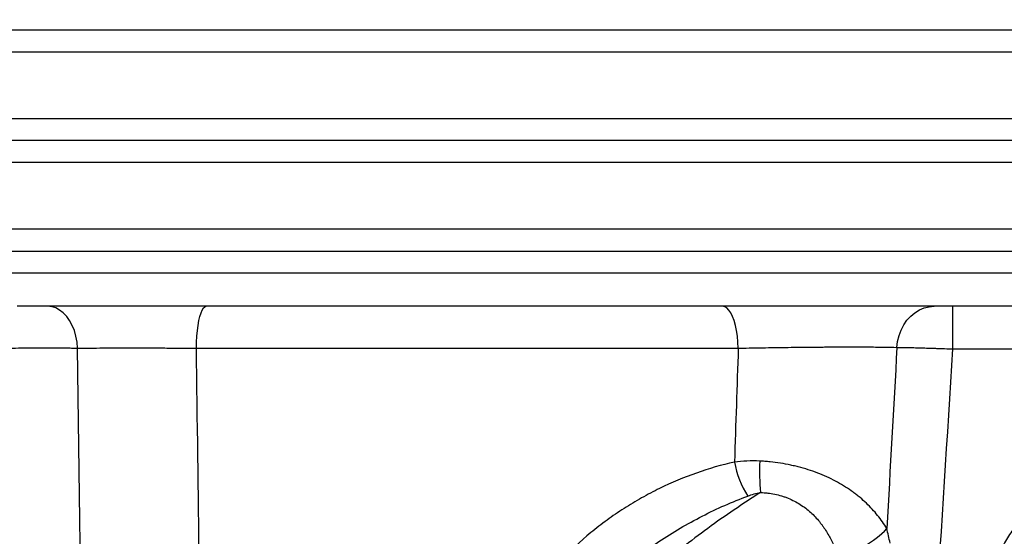
# Model space of a CAD drawing. Units: millimetres. Extents: x 130 to 10790, y 130 to 7592.
# Drawn here: x 4320 to 4765, y 5541 to 5775 of the extents above; entities that cross this region are included whole.
import ezdxf

# ---------------------------------------------------------------- set-up
doc = ezdxf.new("R2010")
doc.units = ezdxf.units.MM
doc.header["$LTSCALE"] = 26
doc.header["$PDSIZE"] = -1
doc.dimstyles.new('ISO-25', dxfattribs={"dimtxt": 2.5, "dimasz": 2.5, "dimexe": 1.25, "dimexo": 0.625, "dimtad": 1, "dimtxsty": 'Standard', "dimcen": 2.5, "dimadec": 0, "dimazin": 0, "dimtfac": 1, "dimtmove": 0, "dimatfit": 3, "dimfxl": 1, "dimarcsym": 0})

# ---------------------------------------------------------------- blocks, each defined once
blk = doc.blocks.new('*D5')
at = {"color": 0, "lineweight": -2, "transparency": 16777216}
for p, q in [((4451.55, 6002.79), (2934.19, 6002.79)), ((2960.19, 5846.79), (2960.19, 5078.8)), ((2960.19, 3656.02), (2960.19, 4908.55)), ((4037.61, 3500.02), (2934.19, 3500.02))]:
    blk.add_line(p, q, dxfattribs=at)
at = {"color": 0, "transparency": 16777216}
for points in [[(2934.19, 5846.79), (2986.19, 5846.79), (2960.19, 6002.79)], [(2934.19, 3656.02), (2986.19, 3656.02), (2960.19, 3500.02)]]:
    blk.add_solid(points, dxfattribs=at)
at = {"layer": 'Defpoints', "color": 0, "transparency": 16777216}
for p in [(2960.19, 6002.79), (4477.55, 6002.79), (4063.61, 3500.02)]:
    blk.add_point(p, dxfattribs=at)
at = {"color": 0, "transparency": 16777216, "insert": (2960.19, 4993.67), "char_height": 91, "attachment_point": 5}
blk.add_mtext('2503', dxfattribs=at)
blk = doc.blocks.new('FTE-Face')
at = {"color": 7, "linetype": 'Continuous', "lineweight": 25}
for p, q in [((4119.01, 5770.02), (4494.01, 5770.02)), ((4494.01, 5770.02), (4869.01, 5770.02)), ((4494.01, 5720.02), (4119.01, 5720.02)), ((4869.01, 5720.02), (4494.01, 5720.02)), ((4119.01, 5670.02), (4494.01, 5670.02)), ((4494.01, 5670.02), (4869.01, 5670.02)), ((4637.75, 5645.02), (4404.12, 5645.02)), ((4741.9, 5625.72), (4741.9, 5645.02)), ((5075.04, 5645.02), (4741.9, 5645.02)), ((4399.73, 5626.07), (4644.78, 5626.07)), ((4741.9, 5625.72), (5075.04, 5625.72))]:
    blk.add_line(p, q, dxfattribs=at)
at = {"color": 8, "linetype": 'Continuous', "lineweight": 25}
for p, q in [((4494.01, 5760.02), (4109.01, 5760.02)), ((4879.01, 5760.02), (4494.01, 5760.02)), ((4109.01, 5730.02), (4494.01, 5730.02)), ((4494.01, 5730.02), (4879.01, 5730.02)), ((4494.01, 5710.02), (4139.01, 5710.02)), ((4849.01, 5710.02), (4494.01, 5710.02)), ((4139.01, 5680.02), (4494.01, 5680.02)), ((4494.01, 5680.02), (4849.01, 5680.02)), ((4494.01, 5660.02), (4109.01, 5660.02)), ((4879.01, 5660.02), (4494.01, 5660.02))]:
    blk.add_line(p, q, dxfattribs=at)
at = {"color": 7, "linetype": 'Continuous', "lineweight": 25, "flags": 128}
for points in [[(4345.95, 5626.09), (4345.72, 5628.83), (4345.24, 5631.49), (4344.51, 5634.03), (4343.56, 5636.4), (4342.39, 5638.55), (4341.04, 5640.45), (4339.52, 5642.05), (4337.86, 5643.33), (4336.1, 5644.26), (4334.28, 5644.83), (4332.41, 5645.02)], [(4399.73, 5626.07), (4399.8, 5628.81), (4399.96, 5631.47), (4400.19, 5634.02), (4400.5, 5636.39), (4400.88, 5638.54), (4401.32, 5640.44), (4401.82, 5642.05), (4402.35, 5643.33), (4402.92, 5644.26), (4403.52, 5644.83), (4404.12, 5645.02)], [(4644.78, 5626.07), (4644.66, 5628.81), (4644.41, 5631.47), (4644.04, 5634.02), (4643.54, 5636.39), (4642.94, 5638.54), (4642.23, 5640.44), (4641.44, 5642.05), (4640.58, 5643.33), (4639.67, 5644.26), (4638.72, 5644.83), (4637.75, 5645.02)], [(4716.56, 5626.47), (4716.88, 5629.17), (4717.51, 5631.78), (4718.44, 5634.28), (4719.64, 5636.6), (4721.1, 5638.71), (4722.78, 5640.56), (4724.67, 5642.13), (4726.71, 5643.37), (4728.88, 5644.28), (4731.14, 5644.84), (4733.44, 5645.02)], [(4348.75, 5422.09), (4348.23, 5459.99), (4345.95, 5626.09)]]:
    blk.add_lwpolyline(points, dxfattribs=at)
at = {"color": 7, "linetype": 'Continuous', "lineweight": 25}
for centre, radius, start, end in [((4683.62, 5581.67), 41.17, 189.899, 213.0331), ((4741.09, 5570.54), 86.72, 177.0313, 186.4356), ((4687.61, 5565.84), 32.33, 272.8768, 318.9429)]:
    blk.add_arc(centre, radius, start, end, dxfattribs=at)
for points, knots in [([(4332.41, 5645.02), (4331.94, 5645.02), (4331.43, 5645.02), (4330.34, 5645.02), (4329.77, 5645.02), (4328.88, 5645.02), (4328.58, 5645.02), (4327.96, 5645.02), (4327.64, 5645.02), (4326.7, 5645.02), (4326.07, 5645.02), (4324.8, 5645.02), (4324.16, 5645.02), (4322.91, 5645.02), (4322.31, 5645.02), (4321.43, 5645.02), (4321.14, 5645.02), (4320.58, 5645.02), (4320.31, 5645.02), (4319.52, 5645.02), (4319.03, 5645.02), (4318.58, 5645.02)], [0, 0, 0, 0, 0.125, 0.125, 0.25, 0.25, 0.3125, 0.3125, 0.375, 0.375, 0.5, 0.5, 0.625, 0.625, 0.75, 0.75, 0.8125, 0.8125, 0.875, 0.875, 1, 1, 1, 1]), ([(4404.12, 5645.02), (4400.96, 5645.02), (4397.78, 5645.02), (4391.41, 5645.02), (4388.21, 5645.02), (4383.4, 5645.02), (4381.8, 5645.02), (4378.58, 5645.02), (4376.96, 5645.02), (4372.16, 5645.02), (4369.02, 5645.02), (4362.83, 5645.02), (4359.79, 5645.02), (4355.32, 5645.02), (4353.84, 5645.02), (4351.65, 5645.02), (4350.92, 5645.02), (4349.48, 5645.02), (4348.76, 5645.02), (4345.23, 5645.02), (4342.51, 5645.02), (4337.3, 5645.02), (4334.8, 5645.02), (4332.41, 5645.02)], [0, 0, 0, 0, 0.125, 0.125, 0.25, 0.25, 0.3125, 0.3125, 0.375, 0.375, 0.5, 0.5, 0.625, 0.625, 0.6875, 0.6875, 0.71875, 0.71875, 0.75, 0.75, 0.875, 0.875, 1, 1, 1, 1]), ([(4733.44, 5645.02), (4730.99, 5645.02), (4728.24, 5645.02), (4723.69, 5645.02), (4722.1, 5645.02), (4719.61, 5645.02), (4718.76, 5645.02), (4717.02, 5645.02), (4716.14, 5645.02), (4711.62, 5645.02), (4707.82, 5645.02), (4701.83, 5645.02), (4699.79, 5645.02), (4696.66, 5645.02), (4695.61, 5645.02), (4693.47, 5645.02), (4692.39, 5645.02), (4686.95, 5645.02), (4682.53, 5645.02), (4675.81, 5645.02), (4673.55, 5645.02), (4670.14, 5645.02), (4669, 5645.02), (4666.72, 5645.02), (4665.56, 5645.02), (4659.83, 5645.02), (4655.32, 5645.02), (4646.43, 5645.02), (4642.06, 5645.02), (4637.75, 5645.02)], [0, 0, 0, 0, 0.125, 0.125, 0.1875, 0.1875, 0.21875, 0.21875, 0.25, 0.25, 0.375, 0.375, 0.4375, 0.4375, 0.46875, 0.46875, 0.5, 0.5, 0.625, 0.625, 0.6875, 0.6875, 0.71875, 0.71875, 0.75, 0.75, 0.875, 0.875, 1, 1, 1, 1]), ([(4741.9, 5645.02), (4741.05, 5645.02), (4740.22, 5645.02), (4739, 5645.02), (4738.6, 5645.02), (4737.81, 5645.02), (4737.05, 5645.02), (4736.35, 5645.02), (4735.67, 5645.02), (4735.34, 5645.02), (4734.42, 5645.02), (4733.89, 5645.02), (4733.44, 5645.02)], [0, 0, 0, 0, 0.25, 0.25, 0.375, 0.375, 0.5, 0.625, 0.625, 0.75, 0.75, 1, 1, 1, 1]), ([(4304.44, 5625.72), (4305.81, 5625.79), (4307.28, 5625.85), (4309.64, 5625.93), (4310.45, 5625.96), (4312.13, 5626.01), (4313, 5626.03), (4315.65, 5626.1), (4317.46, 5626.14), (4320.25, 5626.19), (4321.19, 5626.2), (4323.1, 5626.23), (4324.06, 5626.24), (4326.92, 5626.26), (4328.81, 5626.27), (4331.64, 5626.27), (4332.58, 5626.27), (4334.43, 5626.27), (4335.34, 5626.26), (4338.01, 5626.24), (4339.72, 5626.22), (4342.17, 5626.18), (4342.97, 5626.17), (4344.5, 5626.13), (4345.24, 5626.11), (4345.95, 5626.09)], [0, 0, 0, 0, 0.125, 0.125, 0.1875, 0.1875, 0.25, 0.25, 0.375, 0.375, 0.4375, 0.4375, 0.5, 0.5, 0.625, 0.625, 0.6875, 0.6875, 0.75, 0.75, 0.875, 0.875, 0.9375, 0.9375, 1, 1, 1, 1]), ([(4345.95, 5626.09), (4347.74, 5626.11), (4349.61, 5626.13), (4353.52, 5626.16), (4355.56, 5626.18), (4358.21, 5626.19), (4358.74, 5626.19), (4359.82, 5626.2), (4360.37, 5626.2), (4362.02, 5626.2), (4363.12, 5626.21), (4366.48, 5626.21), (4368.76, 5626.22), (4373.4, 5626.21), (4375.76, 5626.21), (4379.36, 5626.2), (4380.57, 5626.2), (4382.98, 5626.19), (4384.19, 5626.18), (4387.8, 5626.16), (4390.19, 5626.15), (4394.97, 5626.11), (4397.36, 5626.09), (4399.73, 5626.07)], [0, 0, 0, 0, 0.125, 0.125, 0.25, 0.25, 0.28125, 0.28125, 0.3125, 0.3125, 0.375, 0.375, 0.5, 0.5, 0.625, 0.625, 0.6875, 0.6875, 0.75, 0.75, 0.875, 0.875, 1, 1, 1, 1]), ([(4644.78, 5626.07), (4648.01, 5626.14), (4651.29, 5626.21), (4656.3, 5626.3), (4657.98, 5626.33), (4661.38, 5626.38), (4663.09, 5626.41), (4668.26, 5626.48), (4671.66, 5626.52), (4676.71, 5626.57), (4678.38, 5626.58), (4680.87, 5626.6), (4681.69, 5626.61), (4683.34, 5626.62), (4684.16, 5626.63), (4688.25, 5626.65), (4691.38, 5626.66), (4695.87, 5626.66), (4697.33, 5626.66), (4699.47, 5626.66), (4700.18, 5626.66), (4701.57, 5626.65), (4702.26, 5626.65), (4705.64, 5626.63), (4708.12, 5626.61), (4712.67, 5626.55), (4714.72, 5626.52), (4716.56, 5626.47)], [0, 0, 0, 0, 0.125, 0.125, 0.1875, 0.1875, 0.25, 0.25, 0.375, 0.375, 0.4375, 0.4375, 0.46875, 0.46875, 0.5, 0.5, 0.625, 0.625, 0.6875, 0.6875, 0.71875, 0.71875, 0.75, 0.75, 0.875, 0.875, 1, 1, 1, 1]), ([(4716.56, 5626.47), (4717.92, 5626.46), (4719.51, 5626.44), (4721.79, 5626.39), (4722.27, 5626.38), (4723.24, 5626.36), (4723.74, 5626.35), (4725.27, 5626.31), (4726.33, 5626.28), (4728.53, 5626.22), (4729.66, 5626.18), (4731.42, 5626.12), (4732.02, 5626.1), (4733.22, 5626.06), (4733.83, 5626.04), (4736.87, 5625.93), (4739.36, 5625.83), (4741.9, 5625.72)], [0, 0, 0, 0, 0.25, 0.25, 0.3125, 0.3125, 0.375, 0.375, 0.5, 0.5, 0.625, 0.625, 0.6875, 0.6875, 0.75, 0.75, 1, 1, 1, 1]), ([(4643.07, 5574.59), (4637.23, 5573.3), (4631.49, 5571.63), (4620.19, 5567.64), (4614.63, 5565.31), (4606.45, 5561.3), (4603.74, 5559.88), (4599.72, 5557.62), (4598.39, 5556.85), (4595.74, 5555.25), (4594.42, 5554.43), (4590.5, 5551.92), (4587.95, 5550.17), (4582.96, 5546.53), (4580.52, 5544.63), (4573.38, 5538.73), (4568.84, 5534.53), (4562.41, 5527.77), (4560.32, 5525.43), (4557.31, 5521.81), (4556.32, 5520.58), (4554.38, 5518.08), (4553.44, 5516.81), (4550.68, 5512.95), (4548.95, 5510.32), (4545.71, 5504.91), (4544.21, 5502.14), (4542.16, 5497.86), (4541.51, 5496.41), (4540.3, 5493.47), (4539.73, 5491.98), (4538.17, 5487.46), (4537.32, 5484.39), (4536.72, 5481.25)], [0, 0, 0, 0, 0.125, 0.125, 0.25, 0.25, 0.3125, 0.3125, 0.34375, 0.34375, 0.375, 0.375, 0.4375, 0.4375, 0.5, 0.5, 0.625, 0.625, 0.6875, 0.6875, 0.71875, 0.71875, 0.75, 0.75, 0.8125, 0.8125, 0.875, 0.875, 0.90625, 0.90625, 0.9375, 0.9375, 1, 1, 1, 1]), ([(4654.48, 5575.03), (4652.52, 5575.13), (4650.59, 5575.13), (4646.79, 5574.97), (4644.92, 5574.81), (4643.07, 5574.59)], [0, 0, 0, 0, 0.5, 0.5, 1, 1, 1, 1]), ([(4711.99, 5544.6), (4710.74, 5546.62), (4709.35, 5548.58), (4706.28, 5552.36), (4704.6, 5554.19), (4701.83, 5556.83), (4700.87, 5557.69), (4699.35, 5558.96), (4698.83, 5559.38), (4697.78, 5560.2), (4697.24, 5560.6), (4694.52, 5562.59), (4692.19, 5564.08), (4688.45, 5566.14), (4687.16, 5566.8), (4684.5, 5568.06), (4683.14, 5568.65), (4678.98, 5570.32), (4676.09, 5571.28), (4672.33, 5572.31), (4671.57, 5572.5), (4670.05, 5572.87), (4669.28, 5573.04), (4666.98, 5573.53), (4665.44, 5573.82), (4662.33, 5574.31), (4660.77, 5574.51), (4658.41, 5574.75), (4657.62, 5574.82), (4656.05, 5574.94), (4655.27, 5574.99), (4654.48, 5575.03)], [0, 0, 0, 0, 0.125, 0.125, 0.25, 0.25, 0.3125, 0.3125, 0.34375, 0.34375, 0.375, 0.375, 0.5, 0.5, 0.5625, 0.5625, 0.625, 0.625, 0.75, 0.75, 0.78125, 0.78125, 0.8125, 0.8125, 0.875, 0.875, 0.9375, 0.9375, 0.96875, 0.96875, 1, 1, 1, 1]), ([(4654.91, 5560.82), (4646.83, 5555.73), (4638.87, 5550.34), (4627.11, 5541.74), (4623.22, 5538.8), (4617.44, 5534.25), (4615.51, 5532.71), (4611.69, 5529.59), (4609.79, 5528.01), (4600.3, 5520), (4592.79, 5513.4), (4581.63, 5503.18), (4577.93, 5499.73), (4570.57, 5492.72), (4566.91, 5489.17), (4556.01, 5478.38), (4548.83, 5471.01), (4538.21, 5459.68), (4534.69, 5455.86), (4527.7, 5448.14), (4524.23, 5444.24), (4507.02, 5424.54), (4493.69, 5408.18), (4467.84, 5374.31), (4455.31, 5356.8), (4431.03, 5320.68), (4419.28, 5302.08), (4402.2, 5273.37), (4396.6, 5263.67), (4388.33, 5248.92), (4385.6, 5243.97), (4381.53, 5236.5), (4380.18, 5234), (4377.49, 5228.99), (4376.16, 5226.48), (4364.2, 5203.83), (4354.02, 5183.34), (4334.53, 5141.68), (4325.22, 5120.51), (4307.51, 5077.45), (4299.11, 5055.56), (4275.39, 4988.75), (4261.54, 4942.69), (4249.26, 4891.9), (4248.55, 4888.91), (4247.15, 4882.91), (4245.07, 4873.92), (4243.08, 4864.9), (4239.23, 4846.84), (4236.82, 4834.76), (4230.09, 4798.4), (4226.24, 4774), (4219.85, 4724.9), (4217.3, 4700.19), (4213.52, 4650.46), (4212.29, 4625.43), (4211.73, 4600.25)], [0, 0, 0, 0, 0.03125, 0.03125, 0.046875, 0.046875, 0.054687, 0.054687, 0.0625, 0.0625, 0.09375, 0.09375, 0.109375, 0.109375, 0.125, 0.125, 0.15625, 0.15625, 0.171875, 0.171875, 0.1875, 0.1875, 0.25, 0.25, 0.3125, 0.3125, 0.375, 0.375, 0.40625, 0.40625, 0.421875, 0.421875, 0.429687, 0.429687, 0.4375, 0.4375, 0.5, 0.5, 0.5625, 0.5625, 0.625, 0.625, 0.75, 0.75, 0.757813, 0.757813, 0.765625, 0.78125, 0.78125, 0.8125, 0.8125, 0.875, 0.875, 0.9375, 0.9375, 1, 1, 1, 1]), ([(4649.11, 5559.23), (4650.03, 5559.57), (4650.96, 5559.88), (4652.89, 5560.42), (4653.88, 5560.65), (4654.91, 5560.82)], [0, 0, 0, 0, 0.5, 0.5, 1, 1, 1, 1]), ([(4654.91, 5560.82), (4655.44, 5560.8), (4655.97, 5560.78), (4657.04, 5560.71), (4657.57, 5560.66), (4659.17, 5560.47), (4660.22, 5560.31), (4662.3, 5559.88), (4663.33, 5559.61), (4664.86, 5559.15), (4665.37, 5558.98), (4666.37, 5558.62), (4666.87, 5558.43), (4669.3, 5557.44), (4671.12, 5556.49), (4673.68, 5554.86), (4674.51, 5554.28), (4676.08, 5553.08), (4676.83, 5552.45), (4678.98, 5550.51), (4680.28, 5549.13), (4681.76, 5547.31), (4682.05, 5546.94), (4682.62, 5546.2), (4682.89, 5545.83), (4683.69, 5544.71), (4684.19, 5543.95), (4685.62, 5541.64), (4686.46, 5540.06), (4687.97, 5536.85), (4688.64, 5535.21), (4689.23, 5533.54)], [0, 0, 0, 0, 0.03125, 0.03125, 0.0625, 0.0625, 0.125, 0.125, 0.1875, 0.1875, 0.21875, 0.21875, 0.25, 0.25, 0.375, 0.375, 0.4375, 0.4375, 0.5, 0.5, 0.625, 0.625, 0.65625, 0.65625, 0.6875, 0.6875, 0.75, 0.75, 0.875, 0.875, 1, 1, 1, 1]), ([(4769.14, 5544.03), (4767.64, 5542.12), (4766.31, 5540.12), (4764.57, 5536.96), (4764.03, 5535.89), (4763.03, 5533.69), (4762.58, 5532.56), (4761.35, 5529.17), (4760.71, 5526.86), (4759.77, 5522.18), (4759.48, 5519.8), (4759.35, 5517.38)], [0, 0, 0, 0, 0.25, 0.25, 0.375, 0.375, 0.5, 0.5, 0.75, 0.75, 1, 1, 1, 1])]:
    blk.add_open_spline(points, degree=3, knots=knots, dxfattribs=at)
for points in [[(4402.34, 5430.57), (4401.46, 5495.73), (4400.59, 5560.9), (4399.73, 5626.07)], [(4644.78, 5626.07), (4644.2, 5608.91), (4643.63, 5591.75), (4643.07, 5574.59)], [(4716.56, 5626.47), (4715.02, 5599.18), (4713.5, 5571.89), (4711.99, 5544.6)], [(4726.71, 5385.78), (4731.73, 5465.76), (4736.79, 5545.74), (4741.9, 5625.72)], [(4713.48, 5537.96), (4712.95, 5540.18), (4712.45, 5542.4), (4711.99, 5544.6)]]:
    blk.add_open_spline(points, degree=3, dxfattribs=at)
at = {"color": 8, "linetype": 'Continuous', "lineweight": 25}
blk.add_open_spline([(4590.71, 5524.96), (4593.54, 5527.29), (4599.41, 5532.13), (4608.74, 5538.68), (4618.5, 5544.78), (4628.49, 5550.24), (4638.7, 5555.14), (4645.64, 5557.86), (4649.11, 5559.23)], degree=3, knots=[0, 0, 0, 0, 0.157348, 0.326801, 0.493796, 0.661311, 0.830392, 1, 1, 1, 1], dxfattribs=at)

msp = doc.modelspace()

# ---------------------------------------------------------------- block references
msp.add_blockref('FTE-Face', (0, 0))

# ---------------------------------------------------------------- dimensions: what is measured, and where the dimension line sits
dim = msp.add_linear_dim(base=(2960.1878, 6002.7926), p1=(4063.6062, 3500.0211), p2=(4477.5484, 6002.7926), angle=90, text='2503', dimstyle='ISO-25', override={"dimtxt": 91, "dimasz": 156, "dimexe": 26, "dimexo": 26, "dimgap": 39.624, "dimtih": 1, "dimtoh": 1, "dimdec": 3, "dimzin": 0, "dimadec": 2, "dimtdec": 3, "dimtzin": 0})
dim.commit()
dim.dimension.update_dxf_attribs({"geometry": '*D5', "text_midpoint": (2960.1878, 4993.6723), "dimtype": 160})

doc.saveas('drawing.dxf')
